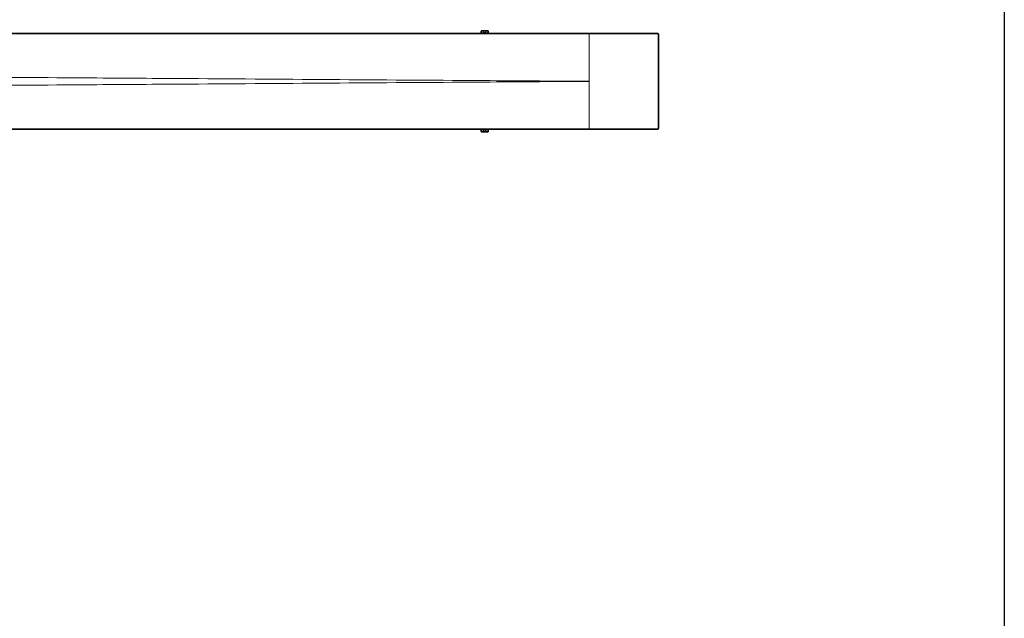
# Model space of a CAD drawing. Units: millimetres. Extents: x -412 to 8048, y -3380 to 420.
# Drawn here: x 2549 to 3115, y -2115 to -1771 of the extents above; entities that cross this region are included whole.
import ezdxf

# ---------------------------------------------------------------- set-up
doc = ezdxf.new("R2010")
doc.units = ezdxf.units.MM

msp = doc.modelspace()

# ---------------------------------------------------------------- linework, layer by layer
at = {"color": 7, "linetype": 'Continuous', "lineweight": 35}
for p, q in [((2814.065, -1778.729), (2814.065, -1777.379)), ((2814.071, -1778.371), (2814.067, -1777.382)), ((2817.815, -1777.129), (2814.315, -1777.129)), ((2818.061, -1777.382), (2818.055, -1778.371)), ((2818.065, -1778.729), (2818.065, -1777.379)), ((1916.565, -1778.729), (2915.565, -1778.729)), ((2548.565, -1778.629), (2549.774, -1778.729)), ((2916.065, -1833.229), (2916.065, -1779.229)), ((1916.565, -1833.729), (2915.565, -1833.729)), ((2549.503, -1833.729), (2548.565, -1833.829)), ((2814.065, -1835.079), (2814.065, -1833.729)), ((2814.067, -1835.076), (2814.071, -1834.087)), ((2818.055, -1834.087), (2818.061, -1835.076)), ((2818.065, -1835.079), (2818.065, -1833.729)), ((2814.315, -1835.329), (2817.815, -1835.329))]:
    msp.add_line(p, q, dxfattribs=at)
at = {"color": 8, "linetype": 'Continuous', "lineweight": 18}
for p, q in [((2814.067, -1777.382), (2814.065, -1777.379)), ((2814.065, -1778.379), (2814.071, -1778.371)), ((2814.315, -1777.129), (2814.317, -1777.132)), ((2815.318, -1777.142), (2816.807, -1777.142)), ((2816.807, -1777.267), (2815.318, -1777.267)), ((2815.318, -1777.267), (2815.322, -1778.236)), ((2815.322, -1778.236), (2816.801, -1778.236)), ((2816.801, -1778.236), (2816.807, -1777.267)), ((2817.811, -1777.132), (2817.815, -1777.129)), ((2818.055, -1778.371), (2818.065, -1778.379)), ((2818.065, -1777.379), (2818.061, -1777.382)), ((2814.321, -1778.621), (2814.316, -1778.626)), ((2814.316, -1778.626), (2817.812, -1778.626)), ((2816.801, -1778.611), (2815.322, -1778.611)), ((2817.812, -1778.626), (2817.805, -1778.621)), ((2876.065, -1833.729), (2876.065, -1778.729)), ((2814.071, -1834.087), (2814.065, -1834.079)), ((2814.065, -1835.079), (2814.067, -1835.076)), ((2814.316, -1833.831), (2814.321, -1833.837)), ((2817.812, -1833.831), (2814.316, -1833.831)), ((2815.322, -1834.222), (2815.318, -1835.191)), ((2815.322, -1833.847), (2816.801, -1833.847)), ((2816.801, -1834.222), (2815.322, -1834.222)), ((2816.807, -1835.191), (2816.801, -1834.222)), ((2817.805, -1833.837), (2817.812, -1833.831)), ((2818.065, -1834.079), (2818.055, -1834.087)), ((2818.061, -1835.076), (2818.065, -1835.079)), ((2814.317, -1835.326), (2814.315, -1835.329)), ((2815.318, -1835.191), (2816.807, -1835.191)), ((2816.807, -1835.316), (2815.318, -1835.316)), ((2817.815, -1835.329), (2817.811, -1835.326))]:
    msp.add_line(p, q, dxfattribs=at)
msp.add_lwpolyline([(1820.12, -1217.966), (3114.972, -1217.966), (3114.972, -2200.537), (1820.12, -2200.537)], close=True)
for centre, radius, start, end in [((2814.317, -1777.382), 0.25, 90.00078, 180.00135), ((2814.321, -1778.371), 0.25, 180.01242, 269.9927), ((2833.157, -1777.247), 17.839, 179.66267, 180.06411), ((2894.961, -1778.36), 79.639, 179.91064, 180.18043), ((2899.586, -1778.357), 82.785, 179.91577, 180.1753), ((2834.646, -1777.247), 17.839, 179.66267, 180.06411), ((2817.805, -1778.371), 0.25, 270.0074, 359.99431), ((2817.811, -1777.382), 0.25, 0.00835, 89.99634), ((2802.542, -1771.907), 13.431, 329.47618, 330.14875), ((2794.863, -1778.734), 19.453, 0.01669, 0.31759), ((2805.356, -1778.71), 12.456, 359.91547, 0.38538), ((2793.307, -1793.126), 28.6, 30.22551, 30.54199), ((2814.317, -1835.076), 0.25, 179.99865, 269.99922), ((2814.321, -1834.087), 0.25, 90.0073, 179.98758), ((2802.542, -1840.55), 13.431, 29.85125, 30.52382), ((2792.738, -1833.717), 21.579, 359.69723, 359.96849), ((2894.961, -1834.097), 79.639, 179.81957, 180.08936), ((2899.586, -1834.1), 82.785, 179.8247, 180.08423), ((2817.805, -1834.087), 0.25, 0.00569, 89.9926), ((2817.811, -1835.076), 0.25, 270.00366, 359.99165), ((2803.718, -1833.743), 14.095, 359.64192, 0.05722), ((2814.297, -1831.638), 4.268, 328.55594, 330.67656), ((2833.157, -1835.211), 17.839, 179.93589, 180.33733), ((2834.646, -1835.211), 17.839, 179.93589, 180.33733)]:
    msp.add_arc(centre, radius, start, end, dxfattribs=at)
at = {"color": 7, "linetype": 'Continuous', "lineweight": 35}
for centre, start, end in [((2915.565, -1779.229), 0, 90), ((2915.565, -1833.229), 270, 0)]:
    msp.add_arc(centre, 0.5, start, end, dxfattribs=at)
for centre, major_axis, start_param, end_param in [((2814.315, -1777.379), (-0.176, 0.178), 5.5040356, 7.0747557), ((2817.815, -1777.379), (0.176, 0.178), 5.4916149, 7.0623351), ((2814.315, -1835.079), (0.176, 0.178), 2.3500222, 3.9207424), ((2817.815, -1835.079), (-0.176, 0.178), 2.3624429, 3.9331631)]:
    msp.add_ellipse(centre, major_axis=major_axis, ratio=0.9999238, start_param=start_param, end_param=end_param, dxfattribs=at)
at = {"color": 8, "linetype": 'Continuous', "lineweight": 18}
for centre, major_axis, ratio, start_param, end_param in [((2815.317, -1777.382), (1.25, 0.001), 0.0918967, 1.5701807, 3.1334196), ((2815.321, -1778.371), (1.25, 0.001), 0.1080201, 1.5702356, 3.1334745), ((2815.317, -1777.132), (1, 0), 0.0101279, 3.1501242, 4.7133631), ((2816.805, -1778.371), (1.25, -0.001), 0.1080166, 0.0111585, 1.5743974), ((2816.811, -1777.132), (1, 0), 0.0101277, 4.7082221, 6.271461), ((2816.811, -1777.382), (1.25, -0.001), 0.0918933, 0.0112293, 1.5744682), ((2814.316, -1778.376), (0.171, 0.182), 0.9997832, 3.3685134, 3.8970817), ((2815.321, -1778.621), (1, 0), 0.0100263, 1.5699078, 3.1331466), ((2816.805, -1778.621), (1, 0), 0.0100262, 0.0116068, 1.5748456), ((2817.812, -1778.376), (0.181, -0.173), 0.9997593, 5.4748547, 6.003423), ((2815.317, -1835.076), (1.25, -0.001), 0.0918967, 3.1497657, 4.7130046), ((2815.321, -1834.087), (1.25, -0.001), 0.1080201, 3.1497108, 4.7129497), ((2814.316, -1834.081), (-0.171, 0.182), 0.9997832, 5.5276963, 6.0562645), ((2815.321, -1833.837), (1, 0), 0.0100263, 3.1500387, 4.7132775), ((2816.805, -1833.837), (1, 0), 0.0100262, 4.7083397, 6.2715785), ((2816.805, -1834.087), (1.25, 0.001), 0.1080166, 4.708788, 6.2720268), ((2816.811, -1835.076), (1.25, 0.001), 0.0918933, 4.7087171, 6.271956), ((2817.812, -1834.081), (0.181, 0.173), 0.9997593, 0.2797623, 0.8083306), ((2815.317, -1835.326), (1, 0), 0.0101279, 1.5698222, 3.1330611), ((2816.811, -1835.326), (1, 0), 0.0101277, 0.0117244, 1.5749632)]:
    msp.add_ellipse(centre, major_axis=major_axis, ratio=ratio, start_param=start_param, end_param=end_param, dxfattribs=at)
at = {"color": 7, "linetype": 'Continuous', "lineweight": 35}
for points, knots in [([(2814.065, -1778.379), (2814.065, -1778.379), (2814.065, -1778.394), (2814.069, -1778.436), (2814.09, -1778.495), (2814.129, -1778.545), (2814.161, -1778.573), (2814.177, -1778.585), (2814.189, -1778.592), (2814.19, -1778.592)], [0, 0, 0, 0, 0.0087385, 0.2122359, 0.5942066, 0.835561, 0.8874196, 0.988666, 1, 1, 1, 1]), ([(2817.938, -1778.592), (2817.939, -1778.592), (2817.951, -1778.585), (2817.968, -1778.573), (2818, -1778.545), (2818.038, -1778.495), (2818.06, -1778.436), (2818.064, -1778.394), (2818.065, -1778.379), (2818.065, -1778.379)], [0, 0, 0, 0, 0.0113333, 0.1125916, 0.1644619, 0.4058085, 0.7877606, 0.9912603, 1, 1, 1, 1]), ([(2814.19, -1833.865), (2814.189, -1833.866), (2814.177, -1833.873), (2814.161, -1833.884), (2814.129, -1833.913), (2814.09, -1833.963), (2814.069, -1834.021), (2814.065, -1834.063), (2814.065, -1834.078), (2814.065, -1834.079)], [0, 0, 0, 0, 0.011334, 0.1125804, 0.164439, 0.4057934, 0.7877641, 0.9912615, 1, 1, 1, 1]), ([(2818.065, -1834.079), (2818.065, -1834.078), (2818.064, -1834.063), (2818.06, -1834.021), (2818.038, -1833.963), (2818, -1833.913), (2817.968, -1833.884), (2817.951, -1833.873), (2817.939, -1833.866), (2817.938, -1833.865)], [0, 0, 0, 0, 0.0087397, 0.2122394, 0.5941915, 0.8355381, 0.8874084, 0.9886667, 1, 1, 1, 1])]:
    msp.add_open_spline(points, degree=3, knots=knots, dxfattribs=at)
at = {"color": 8, "linetype": 'Continuous', "lineweight": 18}
for points, knots in [([(2511.065, -1803.753), (2537.199, -1803.926), (2582.197, -1804.225), (2684.93, -1804.917), (2780.393, -1805.571), (2857.061, -1806.098), (2875.995, -1806.228), (2876.065, -1806.229)], [0, 0, 0, 0, 0.2147974, 0.3698488, 0.8443761, 0.9994248, 1, 1, 1, 1]), ([(2876.065, -1806.229), (2875.995, -1806.229), (2857.061, -1806.359), (2780.393, -1806.887), (2684.93, -1807.54), (2582.197, -1808.233), (2537.199, -1808.531), (2511.065, -1808.704)], [0, 0, 0, 0, 0.0005752, 0.1556239, 0.6301512, 0.7852026, 1, 1, 1, 1])]:
    msp.add_open_spline(points, degree=3, knots=knots, dxfattribs=at)

doc.saveas('drawing.dxf')
